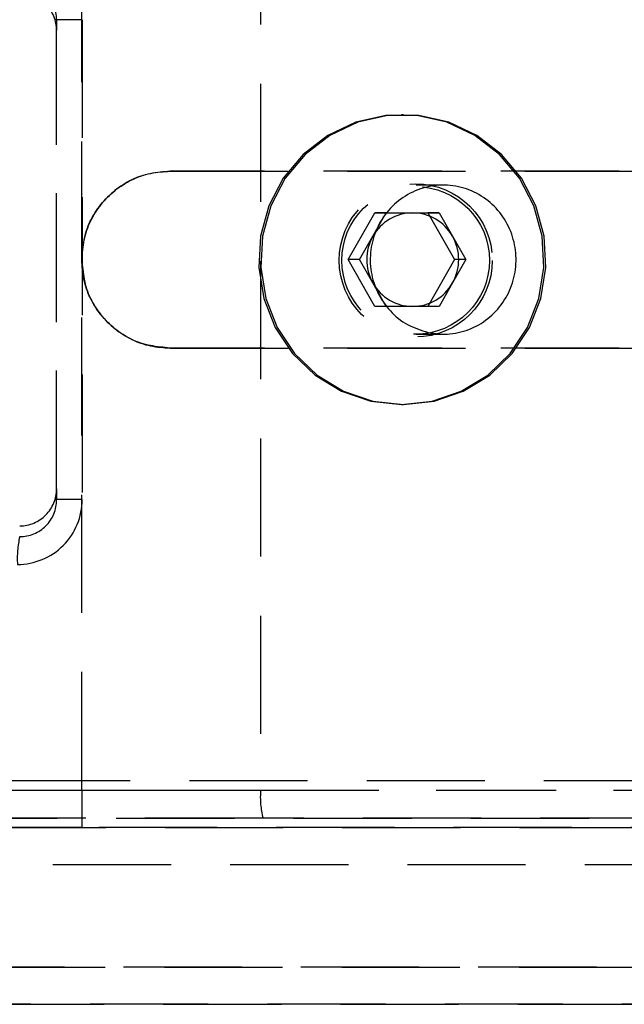
# Model space of a CAD drawing. Extents: x 0 to 841, y 0 to 594.
# Drawn here: x 519 to 525, y 75 to 86 of the extents above; entities that cross this region are included whole.
import ezdxf

# ---------------------------------------------------------------- set-up
doc = ezdxf.new("R2010")
doc.units = 0
doc.linetypes.add('HIDDEN', pattern=[1.905, 1.27, -0.635])
doc.layers.get('0').update_dxf_attribs({"linetype": 'CONTINUOUS'})

msp = doc.modelspace()

# ---------------------------------------------------------------- linework, layer by layer
at = {"color": 7, "linetype": 'HIDDEN'}
for p, q in [((519.3812, 83.2225), (519.3812, 88.9225)), ((521.3037, 88.9225), (521.3037, 77.5225)), ((519.112, 80.645), (519.112, 85.8001)), ((519.112, 85.8001), (519.112, 85.6841)), ((519.3859, 85.8001), (519.112, 85.8001)), ((519.3859, 85.8001), (519.3859, 80.645)), ((519.112, 80.761), (519.112, 85.6841)), ((522.8374, 84.7795), (522.816, 84.7795)), ((520.3312, 84.1725), (531.7937, 84.1725)), ((534.6806, 84.1725), (520.3312, 84.1725)), ((523.2674, 84.0225), (522.976, 84.0225)), ((522.2452, 83.2225), (522.5306, 83.7245)), ((522.5094, 83.4735), (522.6521, 83.7245)), ((522.5306, 83.7245), (523.1014, 83.7245)), ((522.6521, 83.7245), (522.5306, 83.7245)), ((522.6521, 83.7245), (522.9376, 83.7245)), ((522.9376, 83.7245), (523.223, 83.7245)), ((523.223, 83.7245), (523.1014, 83.7245)), ((523.1014, 83.7245), (523.3869, 83.2225)), ((523.223, 83.7245), (523.3657, 83.4735)), ((522.3667, 83.2225), (522.5094, 83.4735)), ((523.3657, 83.4735), (523.5084, 83.2225)), ((519.3812, 77.5225), (519.3812, 83.2225)), ((522.3667, 83.2225), (522.2452, 83.2225)), ((522.5306, 82.7205), (522.2452, 83.2225)), ((522.5094, 82.9715), (522.3667, 83.2225)), ((523.3869, 83.2225), (523.1014, 82.7205)), ((523.5084, 83.2225), (523.3657, 82.9715)), ((523.5084, 83.2225), (523.3869, 83.2225)), ((522.6521, 82.7205), (522.5094, 82.9715)), ((523.3657, 82.9715), (523.223, 82.7205)), ((523.1014, 82.7205), (522.5306, 82.7205)), ((522.6521, 82.7205), (522.5306, 82.7205)), ((522.9376, 82.7205), (522.6521, 82.7205)), ((523.223, 82.7205), (522.9376, 82.7205)), ((523.223, 82.7205), (523.1014, 82.7205)), ((522.976, 82.4225), (523.2675, 82.4225)), ((520.3312, 82.2725), (531.7937, 82.2725)), ((534.6806, 82.2725), (520.3312, 82.2725)), ((522.816, 81.6655), (522.8374, 81.6655)), ((519.112, 80.761), (519.112, 80.645)), ((519.3859, 80.645), (519.112, 80.645)), ((525.6181, 77.6225), (515.8687, 77.6225)), ((514.5295, 77.5225), (521.3037, 77.5225)), ((518.1812, 77.5225), (519.3812, 77.5225)), ((519.3812, 77.5225), (538.3812, 77.5225)), ((519.3812, 77.5225), (519.3812, 77.1225)), ((521.3037, 77.5225), (532.942, 77.5225)), ((521.3298, 77.2225), (514.5557, 77.2225)), ((515.9427, 77.2225), (525.4868, 77.2225)), ((533.1978, 77.2225), (521.3298, 77.2225)), ((519.3812, 77.1225), (518.1812, 77.1225)), ((518.3714, 77.1225), (535.9812, 77.1225)), ((537.9812, 77.1225), (519.3812, 77.1225)), ((535.5812, 76.7225), (518.365, 76.7225)), ((538.2468, 75.6225), (518.3312, 75.6225)), ((518.365, 75.6225), (535.5812, 75.6225)), ((518.3512, 75.2225), (537.8875, 75.2225)), ((535.9812, 75.2225), (518.3714, 75.2225))]:
    msp.add_line(p, q, dxfattribs=at)
for points in [[(522.4864, 81.7019), (522.816, 81.6655), (523.1456, 81.7019), (523.4598, 81.8094), (523.744, 81.983), (523.9847, 82.2145), (524.1707, 82.4932), (524.2935, 82.806), (524.3471, 83.1382), (524.3292, 83.4744), (524.2405, 83.7988), (524.0851, 84.0963), (523.8705, 84.3529), (523.6065, 84.5566), (523.3056, 84.698), (522.9818, 84.7704), (522.6502, 84.7704), (522.3264, 84.698), (522.0255, 84.5566), (521.7615, 84.3529), (521.5469, 84.0963), (521.3916, 83.7988), (521.3029, 83.4744), (521.2849, 83.1382), (521.3386, 82.806), (521.4613, 82.4932), (521.6474, 82.2145), (521.8881, 81.983), (522.1722, 81.8094), (522.4864, 81.7019)], [(522.5077, 81.7019), (522.8374, 81.6655), (523.167, 81.7019), (523.4812, 81.8094), (523.7653, 81.983), (524.006, 82.2145), (524.1921, 82.4932), (524.3148, 82.806), (524.3685, 83.1382), (524.3505, 83.4744), (524.2618, 83.7988), (524.1065, 84.0963), (523.8918, 84.3529), (523.6279, 84.5566), (523.327, 84.698), (523.0032, 84.7704), (522.6716, 84.7704), (522.3478, 84.698), (522.0468, 84.5566), (521.7829, 84.3529), (521.5682, 84.0963), (521.4129, 83.7988), (521.3242, 83.4744), (521.3063, 83.1382), (521.3599, 82.806), (521.4826, 82.4932), (521.6687, 82.2145), (521.9094, 81.983), (522.1935, 81.8094), (522.5077, 81.7019)], [(519.3812, 83.2225), (519.3838, 83.2492), (519.3865, 83.2758), (519.3894, 83.3024), (519.3925, 83.3289), (519.3959, 83.3553), (519.3996, 83.3817), (519.4039, 83.4079), (519.4086, 83.434), (519.414, 83.4599), (519.4201, 83.4856), (519.4269, 83.5111), (519.4345, 83.5364), (519.4431, 83.5614), (519.4525, 83.5862), (519.4628, 83.6107), (519.4739, 83.6349), (519.4858, 83.6588), (519.4985, 83.6823), (519.5119, 83.7054), (519.526, 83.7282), (519.5407, 83.7505), (519.5561, 83.7725), (519.572, 83.794), (519.5886, 83.815), (519.6057, 83.8356), (519.6233, 83.8556), (519.6414, 83.8752), (519.66, 83.8942), (519.6791, 83.9128), (519.6987, 83.9308), (519.7188, 83.9482), (519.7394, 83.9651), (519.7604, 83.9815), (519.7818, 83.9973), (519.8037, 84.0125), (519.8261, 84.0271), (519.8488, 84.0411), (519.8719, 84.0545), (519.8955, 84.0673), (519.9193, 84.0793), (519.9435, 84.0907), (519.968, 84.1014), (519.9928, 84.1113), (520.0179, 84.1204), (520.0432, 84.1288), (520.0687, 84.1363), (520.0944, 84.143), (520.1203, 84.1488), (520.1463, 84.1538), (520.1725, 84.1579), (520.1987, 84.1614), (520.2251, 84.1643), (520.2516, 84.1668), (520.2781, 84.1689), (520.3046, 84.1707), (520.3312, 84.1725)], [(520.3312, 84.1725), (520.3045, 84.1699), (520.2779, 84.1672), (520.2513, 84.1643), (520.2248, 84.1612), (520.1984, 84.1578), (520.172, 84.1541), (520.1458, 84.1498), (520.1197, 84.1451), (520.0938, 84.1397), (520.0681, 84.1336), (520.0426, 84.1268), (520.0173, 84.1192), (519.9923, 84.1106), (519.9675, 84.1012), (519.943, 84.0909), (519.9188, 84.0798), (519.8949, 84.0678), (519.8714, 84.0552), (519.8483, 84.0418), (519.8255, 84.0277), (519.8031, 84.013), (519.7812, 83.9976), (519.7597, 83.9816), (519.7387, 83.9651), (519.7181, 83.948), (519.6981, 83.9304), (519.6785, 83.9123), (519.6595, 83.8937), (519.6409, 83.8746), (519.6229, 83.855), (519.6055, 83.8349), (519.5886, 83.8143), (519.5722, 83.7933), (519.5564, 83.7719), (519.5412, 83.75), (519.5266, 83.7276), (519.5126, 83.7049), (519.4992, 83.6818), (519.4864, 83.6582), (519.4744, 83.6344), (519.463, 83.6102), (519.4523, 83.5857), (519.4424, 83.5609), (519.4332, 83.5358), (519.4249, 83.5105), (519.4174, 83.485), (519.4107, 83.4593), (519.4049, 83.4334), (519.3999, 83.4074), (519.3958, 83.3812), (519.3923, 83.3549), (519.3894, 83.3286), (519.387, 83.3021), (519.3848, 83.2756), (519.383, 83.2491), (519.3812, 83.2225)], [(520.3312, 82.2725), (520.3045, 82.2751), (520.2779, 82.2778), (520.2513, 82.2807), (520.2248, 82.2838), (520.1984, 82.2872), (520.172, 82.291), (520.1458, 82.2952), (520.1197, 82.3), (520.0938, 82.3053), (520.0681, 82.3114), (520.0426, 82.3182), (520.0173, 82.3259), (519.9923, 82.3344), (519.9675, 82.3439), (519.943, 82.3542), (519.9188, 82.3653), (519.8949, 82.3772), (519.8714, 82.3898), (519.8483, 82.4032), (519.8255, 82.4173), (519.8031, 82.432), (519.7812, 82.4474), (519.7597, 82.4634), (519.7387, 82.4799), (519.7181, 82.497), (519.6981, 82.5146), (519.6785, 82.5327), (519.6595, 82.5513), (519.6409, 82.5705), (519.6229, 82.5901), (519.6055, 82.6102), (519.5886, 82.6307), (519.5722, 82.6517), (519.5564, 82.6732), (519.5412, 82.6951), (519.5266, 82.7174), (519.5126, 82.7401), (519.4992, 82.7633), (519.4864, 82.7868), (519.4744, 82.8107), (519.463, 82.8348), (519.4523, 82.8594), (519.4424, 82.8841), (519.4332, 82.9092), (519.4249, 82.9345), (519.4174, 82.96), (519.4107, 82.9857), (519.4049, 83.0116), (519.3999, 83.0376), (519.3958, 83.0638), (519.3923, 83.0901), (519.3894, 83.1164), (519.387, 83.1429), (519.3848, 83.1694), (519.383, 83.1959), (519.3812, 83.2225)], [(519.3812, 83.2225), (519.3838, 83.1959), (519.3865, 83.1692), (519.3894, 83.1427), (519.3925, 83.1161), (519.3959, 83.0897), (519.3996, 83.0634), (519.4039, 83.0371), (519.4086, 83.0111), (519.414, 82.9852), (519.4201, 82.9594), (519.4269, 82.9339), (519.4345, 82.9086), (519.4431, 82.8836), (519.4525, 82.8588), (519.4628, 82.8343), (519.4739, 82.8101), (519.4858, 82.7863), (519.4985, 82.7628), (519.5119, 82.7396), (519.526, 82.7168), (519.5407, 82.6945), (519.5561, 82.6725), (519.572, 82.651), (519.5886, 82.63), (519.6057, 82.6095), (519.6233, 82.5894), (519.6414, 82.5698), (519.66, 82.5508), (519.6791, 82.5323), (519.6987, 82.5143), (519.7188, 82.4968), (519.7394, 82.4799), (519.7604, 82.4635), (519.7818, 82.4478), (519.8037, 82.4326), (519.8261, 82.4179), (519.8488, 82.4039), (519.8719, 82.3905), (519.8955, 82.3778), (519.9193, 82.3657), (519.9435, 82.3543), (519.968, 82.3436), (519.9928, 82.3337), (520.0179, 82.3246), (520.0432, 82.3162), (520.0687, 82.3087), (520.0944, 82.302), (520.1203, 82.2962), (520.1463, 82.2912), (520.1725, 82.2871), (520.1987, 82.2836), (520.2251, 82.2807), (520.2516, 82.2783), (520.2781, 82.2762), (520.3046, 82.2743), (520.3312, 82.2725)]]:
    msp.add_lwpolyline(points, dxfattribs=at)
msp.add_lwpolyline([(523.1027, 82.4404), (523.132, 82.4359), (523.1612, 82.4318), (523.1905, 82.4281), (523.2198, 82.4251), (523.2492, 82.4231), (523.2786, 82.4224), (523.3081, 82.423), (523.3376, 82.4249), (523.367, 82.4282), (523.3963, 82.4326), (523.4254, 82.4383), (523.4543, 82.4452), (523.483, 82.4532), (523.5113, 82.4622), (523.5392, 82.4724), (523.5668, 82.4835), (523.5938, 82.4957), (523.6204, 82.5088), (523.6464, 82.5229), (523.6719, 82.538), (523.6967, 82.554), (523.721, 82.5709), (523.7445, 82.5888), (523.7674, 82.6075), (523.7895, 82.6272), (523.8109, 82.6476), (523.8315, 82.6689), (523.8513, 82.6909), (523.8703, 82.7137), (523.8884, 82.7371), (523.9056, 82.7612), (523.922, 82.7859), (523.9374, 82.8112), (523.9518, 82.8371), (523.9653, 82.8635), (523.9778, 82.8903), (523.9893, 82.9176), (523.9998, 82.9453), (524.0093, 82.9733), (524.0178, 83.0017), (524.0253, 83.0303), (524.0317, 83.0592), (524.037, 83.0883), (524.0413, 83.1176), (524.0446, 83.147), (524.0467, 83.1766), (524.0479, 83.2061), (524.0479, 83.2358), (524.0469, 83.2653), (524.0449, 83.2949), (524.0417, 83.3243), (524.0375, 83.3536), (524.0323, 83.3828), (524.026, 83.4117), (524.0186, 83.4404), (524.0103, 83.4688), (524.0009, 83.4968), (523.9905, 83.5246), (523.9791, 83.5519), (523.9667, 83.5788), (523.9533, 83.6052), (523.9389, 83.6311), (523.9236, 83.6564), (523.9074, 83.6812), (523.8903, 83.7054), (523.8723, 83.7289), (523.8534, 83.7517), (523.8337, 83.7738), (523.8132, 83.7951), (523.7919, 83.8157), (523.7698, 83.8354), (523.747, 83.8543), (523.7235, 83.8723), (523.6993, 83.8894), (523.6745, 83.9056), (523.6491, 83.9208), (523.6231, 83.935), (523.5966, 83.9483), (523.5696, 83.9605), (523.5422, 83.9716), (523.5143, 83.9817), (523.4861, 83.9906), (523.4575, 83.9985), (523.4287, 84.0053), (523.3996, 84.011), (523.3704, 84.0156), (523.3409, 84.019), (523.3114, 84.0212), (523.2818, 84.0224), (523.2522, 84.0223), (523.2226, 84.0212), (523.1931, 84.0189), (523.1637, 84.0154), (523.1344, 84.0109), (523.1053, 84.0052), (523.0765, 83.9984), (523.048, 83.9905), (523.0197, 83.9815), (522.9919, 83.9715), (522.9644, 83.9604), (522.9374, 83.9483), (522.9109, 83.9351), (522.8848, 83.921), (522.8594, 83.9059), (522.8345, 83.8898), (522.8102, 83.8728), (522.7866, 83.855), (522.7637, 83.8362), (522.7415, 83.8166), (522.7201, 83.7962), (522.6994, 83.775), (522.6795, 83.7531), (522.6604, 83.7304), (522.6422, 83.707), (522.6249, 83.683), (522.6085, 83.6584), (522.593, 83.6331), (522.5784, 83.6074), (522.5648, 83.5811), (522.5522, 83.5543), (522.5405, 83.5271), (522.5299, 83.4994), (522.5203, 83.4714), (522.5117, 83.4431), (522.5042, 83.4145), (522.4977, 83.3856), (522.4923, 83.3565), (522.4879, 83.3272), (522.4846, 83.2978), (522.4824, 83.2682), (522.4813, 83.2386), (522.4812, 83.209), (522.4822, 83.1794), (522.4844, 83.1499), (522.4876, 83.1204), (522.4918, 83.0911), (522.4971, 83.062), (522.5035, 83.033), (522.511, 83.0044), (522.5195, 82.9761), (522.529, 82.9481), (522.5396, 82.9205), (522.5511, 82.8933), (522.5637, 82.8665), (522.5772, 82.8403), (522.5917, 82.8145), (522.6071, 82.7892), (522.6235, 82.7644), (522.6407, 82.7403), (522.6588, 82.7167), (522.6777, 82.6937), (522.6974, 82.6714), (522.718, 82.6499), (522.7393, 82.6292), (522.7614, 82.6094), (522.7843, 82.5905), (522.8079, 82.5727), (522.8322, 82.556), (522.8571, 82.5405), (522.8827, 82.5262), (522.9089, 82.513), (522.9357, 82.5008), (522.9628, 82.4895), (522.9904, 82.4788), (523.0182, 82.4687), (523.0463, 82.459), (523.0745, 82.4496)], close=True, dxfattribs=at)
for centre, radius in [((522.9705, 83.2141), 0.8221), ((522.9695, 83.2144), 0.7931)]:
    msp.add_circle(centre, radius, dxfattribs=at)
for centre, radius, start, end in [((518.7163, 85.8028), 0.3957, 359.59879, 90.18139), ((518.7148, 85.6853), 0.3972, 359.81699, 89.96405), ((522.939, 83.2314), 0.4932, 90.17055, 150.59216), ((522.9361, 83.2314), 0.4931, 29.40474, 89.83255), ((522.9517, 83.2225), 0.5086, 150.42624, 209.57376), ((522.9234, 83.2225), 0.5086, 330.42624, 29.57376), ((522.939, 83.2137), 0.4932, 209.40784, 269.82945), ((522.9361, 83.2136), 0.4931, 270.16745, 330.59526), ((518.7148, 80.7597), 0.3972, 270.03595, 0.18301), ((518.6908, 80.6427), 0.6951, 270.03666, 0.18217), ((518.7163, 80.6422), 0.3957, 269.8191, 0.40072), ((519.7504, 80.0134), 1.0612, 167.31373, 183.55478), ((522.1836, 77.4481), 0.8831, 175.16529, 194.79974)]:
    msp.add_arc(centre, radius, start, end, dxfattribs=at)

doc.saveas('drawing.dxf')
